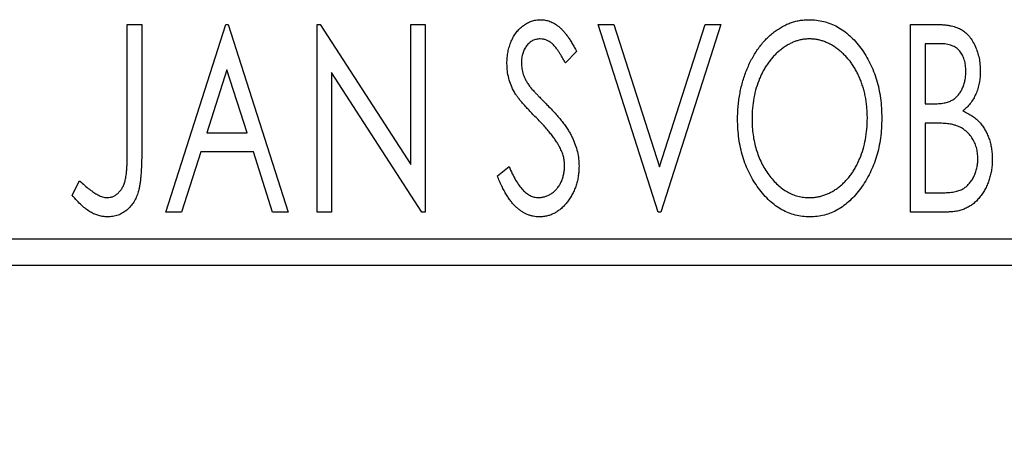
# Model space of a CAD drawing. Units: millimetres. Extents: x 15 to 415, y 5 to 292.
# Drawn here: x 310 to 321, y 134 to 139 of the extents above; entities that cross this region are included whole.
import ezdxf

# ---------------------------------------------------------------- set-up
doc = ezdxf.new("R2010")
doc.units = ezdxf.units.MM
doc.styles.add('SLDTEXTSTYLE0', font='TXT', dxfattribs={"width": 0.75})
doc.dimstyles.new('SLDDIMSTYLE0', dxfattribs={"dimtxt": 3.5, "dimasz": 3.302, "dimexe": 0, "dimexo": 0.0625, "dimgap": 0.875, "dimtad": 1, "dimdec": 0, "dimlfac": 1.6, "dimrnd": 1e-09, "dimzin": 12, "dimdsep": 46, "dimtxsty": 'SLDTEXTSTYLE0', "dimsah": 1, "dimcen": 0.09, "dimadec": 0, "dimazin": 3, "dimtfac": 1, "dimtdec": 0, "dimtofl": 0, "dimtmove": 0, "dimatfit": 3, "dimfxl": 1, "dimfrac": 2, "dimtolj": 1, "dimtzin": 12, "dimarcsym": 0})

# ---------------------------------------------------------------- blocks, each defined once
blk = doc.blocks.new('_D_6')
at = {"color": 7, "linetype": 'Continuous', "lineweight": 0}
for p, q in [((288.44, 135.147), (288.44, 125.147)), ((332.19, 135.147), (332.19, 125.147)), ((288.44, 126.147), (332.19, 126.147))]:
    blk.add_line(p, q, dxfattribs=at)
at = {"color": 7, "linetype": 'Continuous', "lineweight": 18}
for points in [[(288.44, 126.147), (291.742, 125.639), (291.742, 126.655)], [(332.19, 126.147), (328.888, 126.655), (328.888, 125.639)]]:
    blk.add_solid(points, dxfattribs=at)
at = {"color": 7, "linetype": 'Continuous', "lineweight": 18, "insert": (305.278, 130.659), "char_height": 3.5, "attachment_point": 1, "style": 'SLDTEXTSTYLE0'}
blk.add_mtext('70', dxfattribs=at)

msp = doc.modelspace()

# ---------------------------------------------------------------- linework, layer by layer
at = {"color": 7, "linetype": 'Continuous', "lineweight": 25}
for p, q in [((311.1563, 138.9598), (311.3246, 138.9598)), ((311.1563, 137.5046), (311.1563, 138.9598)), ((311.3246, 138.9598), (311.3246, 137.4827)), ((311.6051, 136.7723), (312.3062, 138.9598)), ((312.3062, 138.9598), (312.3342, 138.9598)), ((312.3342, 138.9598), (313.0354, 136.7723)), ((313.3719, 138.9598), (313.4074, 138.9598)), ((313.3719, 136.7723), (313.3719, 138.9598)), ((313.4074, 138.9598), (314.4656, 137.3284)), ((314.4656, 138.9598), (314.6339, 138.9598)), ((314.4656, 137.3284), (314.4656, 138.9598)), ((314.6339, 138.9598), (314.6339, 136.7723)), ((316.6531, 138.9598), (316.8363, 138.9598)), ((317.3543, 136.7723), (316.6531, 138.9598)), ((316.8363, 138.9598), (317.3683, 137.3004)), ((317.3683, 137.3004), (317.9003, 138.9598)), ((318.0834, 138.9598), (317.3823, 136.7723)), ((317.9003, 138.9598), (318.0834, 138.9598)), ((320.299, 138.9598), (320.6083, 138.9598)), ((320.299, 136.7723), (320.299, 138.9598)), ((320.4672, 138.7355), (320.4672, 138.0344)), ((320.6416, 138.7355), (320.4672, 138.7355)), ((316.4007, 138.6457), (316.2693, 138.5111)), ((312.3198, 138.4322), (312.0849, 137.6978)), ((312.5555, 137.6978), (312.3198, 138.4322)), ((313.5402, 138.3998), (313.5402, 136.7723)), ((314.5958, 136.7723), (313.5402, 138.3998)), ((320.4672, 138.0344), (320.5531, 138.0344)), ((320.4672, 137.81), (320.4672, 136.9967)), ((320.5523, 137.81), (320.4672, 137.81)), ((312.0849, 137.6978), (312.5555, 137.6978)), ((312.013, 137.4735), (311.7882, 136.7723)), ((312.6274, 137.4735), (312.013, 137.4735)), ((312.8522, 136.7723), (312.6274, 137.4735)), ((315.4753, 137.1943), (315.612, 137.3052)), ((310.5113, 136.9687), (310.5968, 137.1369)), ((320.4672, 136.9967), (320.6596, 136.9967)), ((311.7882, 136.7723), (311.6051, 136.7723)), ((313.0354, 136.7723), (312.8522, 136.7723)), ((313.5402, 136.7723), (313.3719, 136.7723)), ((314.6339, 136.7723), (314.5958, 136.7723)), ((317.3823, 136.7723), (317.3543, 136.7723)), ((320.7363, 136.7723), (320.299, 136.7723)), ((288.44, 136.4598), (332.19, 136.4598)), ((332.19, 136.1473), (288.44, 136.1473))]:
    msp.add_line(p, q, dxfattribs=at)
for points, knots in [([(315.5874, 138.5054), (315.588, 138.5285), (315.589, 138.5741), (315.599, 138.6407), (315.6147, 138.7043), (315.6364, 138.7642), (315.664, 138.8195), (315.6966, 138.8695), (315.7355, 138.9123), (315.7781, 138.9494), (315.8251, 138.9785), (315.874, 139.0008), (315.9257, 139.0132), (315.9607, 139.015), (315.9783, 139.0159)], [0, 0, 0, 0, 0.0970748, 0.1913439, 0.2824507, 0.371966, 0.4584327, 0.5416784, 0.6216558, 0.7008806, 0.7783697, 0.8528441, 0.9260892, 1, 1, 1, 1]), ([(315.9783, 139.0159), (315.9971, 139.015), (316.0347, 139.0132), (316.0898, 138.9976), (316.1426, 138.972), (316.1846, 138.9432), (316.2173, 138.9143), (316.2428, 138.8884), (316.268, 138.8578), (316.2945, 138.8238), (316.3205, 138.785), (316.3475, 138.7425), (316.3739, 138.6954), (316.3916, 138.6626), (316.4007, 138.6457)], [0, 0, 0, 0, 0.0950317, 0.1901411, 0.2877434, 0.390948, 0.4470343, 0.5082337, 0.5749101, 0.6477029, 0.7264879, 0.8112483, 0.9023557, 1, 1, 1, 1]), ([(318.2797, 137.8565), (318.2801, 137.8825), (318.2807, 137.9341), (318.2862, 138.0109), (318.2948, 138.0863), (318.3073, 138.1603), (318.3223, 138.2329), (318.342, 138.3038), (318.3639, 138.3737), (318.3906, 138.4413), (318.4188, 138.5069), (318.4512, 138.5686), (318.4852, 138.627), (318.5216, 138.6818), (318.5612, 138.7325), (318.6029, 138.78), (318.6471, 138.824), (318.6941, 138.8637), (318.7422, 138.8997), (318.7922, 138.9303), (318.8426, 138.957), (318.8943, 138.9783), (318.9469, 138.9954), (319.0006, 139.0069), (319.0553, 139.0149), (319.0921, 139.0156), (319.1106, 139.0159)], [0, 0, 0, 0, 0.0494916, 0.0982509, 0.1463843, 0.194002, 0.240888, 0.2875509, 0.3339665, 0.3801676, 0.4257212, 0.4698566, 0.5127158, 0.5541933, 0.5950051, 0.6349877, 0.674496, 0.713541, 0.7519022, 0.7888516, 0.8249077, 0.860424, 0.8951483, 0.9298815, 0.9649479, 1, 1, 1, 1]), ([(319.1106, 139.0159), (319.1403, 139.0149), (319.1988, 139.0129), (319.2848, 138.9973), (319.3667, 138.9705), (319.4456, 138.9347), (319.5198, 138.8871), (319.5905, 138.8295), (319.6572, 138.7615), (319.7196, 138.6839), (319.7765, 138.5992), (319.8264, 138.5088), (319.8683, 138.4135), (319.9033, 138.3135), (319.9299, 138.2086), (319.9485, 138.0989), (319.9602, 137.9845), (319.9617, 137.9066), (319.9624, 137.867)], [0, 0, 0, 0, 0.0561311, 0.1105447, 0.1644907, 0.2185862, 0.2737983, 0.3307026, 0.3904289, 0.4536263, 0.5184695, 0.583082, 0.6485794, 0.7149233, 0.7830084, 0.8527563, 0.9251557, 1, 1, 1, 1]), ([(320.6083, 138.9598), (320.6235, 138.9597), (320.6529, 138.9595), (320.6956, 138.9562), (320.7358, 138.9516), (320.7731, 138.9447), (320.8077, 138.9358), (320.8398, 138.9255), (320.8693, 138.9129), (320.9044, 138.8927), (320.9445, 138.8624), (320.9878, 138.8186), (321.0243, 138.7652), (321.0557, 138.7049), (321.0807, 138.6388), (321.0993, 138.5683), (321.1104, 138.4942), (321.1116, 138.4435), (321.1123, 138.4178)], [0, 0, 0, 0, 0.0539059, 0.104305, 0.1518072, 0.1971398, 0.2388694, 0.2786923, 0.3165266, 0.3522657, 0.4222268, 0.4940536, 0.5699633, 0.6506276, 0.7349384, 0.8201633, 0.9086973, 1, 1, 1, 1]), ([(315.9761, 138.7916), (315.9605, 138.7908), (315.9299, 138.7892), (315.8867, 138.7729), (315.8483, 138.747), (315.8155, 138.7119), (315.7889, 138.6697), (315.7694, 138.6222), (315.7579, 138.5698), (315.7565, 138.5334), (315.7557, 138.5146)], [0, 0, 0, 0, 0.1184078, 0.2319401, 0.3456516, 0.4682545, 0.5946307, 0.7231764, 0.8574296, 1, 1, 1, 1]), ([(316.2693, 138.5111), (316.2619, 138.5249), (316.2478, 138.5513), (316.2262, 138.5886), (316.2058, 138.6224), (316.1859, 138.6523), (316.1671, 138.6786), (316.1492, 138.7016), (316.1319, 138.7208), (316.1104, 138.7412), (316.0835, 138.7614), (316.0492, 138.779), (316.0131, 138.7894), (315.9885, 138.7909), (315.9761, 138.7916)], [0, 0, 0, 0, 0.1097607, 0.210457, 0.3030439, 0.386733, 0.4624946, 0.5304581, 0.5914886, 0.6437614, 0.7383907, 0.8269775, 0.9133974, 1, 1, 1, 1]), ([(319.118, 138.7916), (319.1034, 138.7913), (319.0741, 138.7908), (319.0308, 138.7842), (318.988, 138.7746), (318.9456, 138.7611), (318.9041, 138.7428), (318.8627, 138.7214), (318.8223, 138.6957), (318.7827, 138.6664), (318.7441, 138.6344), (318.7083, 138.5984), (318.674, 138.5604), (318.642, 138.5196), (318.6121, 138.4761), (318.5844, 138.4299), (318.5591, 138.3808), (318.5281, 138.3116), (318.4956, 138.2202), (318.4683, 138.1045), (318.4512, 137.9829), (318.4491, 137.8997), (318.448, 137.8573)], [0, 0, 0, 0, 0.0345403, 0.0690479, 0.1033755, 0.1381923, 0.1739026, 0.2104877, 0.2480226, 0.2870235, 0.3267056, 0.3664852, 0.406812, 0.4476159, 0.4890671, 0.531328, 0.5748578, 0.6195021, 0.7103224, 0.8036588, 0.8998126, 1, 1, 1, 1]), ([(319.7942, 137.8674), (319.794, 137.8886), (319.7936, 137.9306), (319.7888, 137.9927), (319.7825, 138.0534), (319.7729, 138.1125), (319.7601, 138.17), (319.7447, 138.2258), (319.7267, 138.2802), (319.7063, 138.3331), (319.6831, 138.3839), (319.6577, 138.4322), (319.6301, 138.4778), (319.6002, 138.5209), (319.5682, 138.5615), (319.5335, 138.5989), (319.497, 138.6344), (319.4581, 138.6665), (319.4182, 138.6957), (319.3773, 138.7214), (319.3355, 138.7427), (319.2934, 138.7611), (319.2503, 138.7746), (319.2067, 138.7841), (319.1626, 138.7908), (319.1329, 138.7913), (319.118, 138.7916)], [0, 0, 0, 0, 0.0501967, 0.0994661, 0.1475107, 0.194852, 0.2412901, 0.2868849, 0.3320877, 0.3770155, 0.4211564, 0.4641967, 0.5062816, 0.547566, 0.5882145, 0.6286324, 0.6685313, 0.708592, 0.7479832, 0.7859183, 0.8229149, 0.8590449, 0.8946202, 0.929721, 0.9646696, 1, 1, 1, 1]), ([(320.944, 138.4138), (320.9433, 138.4376), (320.9419, 138.4828), (320.9283, 138.5468), (320.9054, 138.6028), (320.8787, 138.643), (320.8528, 138.6704), (320.8304, 138.6878), (320.8053, 138.7025), (320.7779, 138.7148), (320.7474, 138.7238), (320.7147, 138.731), (320.679, 138.7347), (320.6544, 138.7352), (320.6416, 138.7355)], [0, 0, 0, 0, 0.1407973, 0.2685745, 0.3860164, 0.4978929, 0.5531118, 0.6093369, 0.6657223, 0.7255273, 0.787264, 0.8537881, 0.9244854, 1, 1, 1, 1]), ([(315.6738, 138.1724), (315.6605, 138.1982), (315.634, 138.2497), (315.6073, 138.3323), (315.5902, 138.4178), (315.5884, 138.476), (315.5874, 138.5054)], [0, 0, 0, 0, 0.2502772, 0.4985665, 0.7462313, 1, 1, 1, 1]), ([(315.7557, 138.5146), (315.7569, 138.4913), (315.7592, 138.4447), (315.7732, 138.3872), (315.7905, 138.3416), (315.8089, 138.3063), (315.8308, 138.269), (315.8483, 138.2447), (315.8574, 138.232)], [0, 0, 0, 0, 0.2285306, 0.4568097, 0.5765258, 0.7065777, 0.8466134, 1, 1, 1, 1]), ([(320.5531, 138.0344), (320.5775, 138.0348), (320.6232, 138.0357), (320.6865, 138.043), (320.7394, 138.0564), (320.7834, 138.075), (320.8198, 138.1002), (320.8509, 138.1315), (320.879, 138.1681), (320.9017, 138.2108), (320.9206, 138.2575), (320.9339, 138.3074), (320.9427, 138.3598), (320.9436, 138.3955), (320.944, 138.4138)], [0, 0, 0, 0, 0.1168888, 0.2183981, 0.3044144, 0.37771, 0.4456174, 0.5153589, 0.5882461, 0.6655634, 0.7462255, 0.8288621, 0.9124641, 1, 1, 1, 1]), ([(321.1123, 138.4178), (321.1118, 138.3936), (321.1109, 138.3463), (321.1002, 138.2771), (321.0843, 138.211), (321.0615, 138.1489), (321.0327, 138.0909), (320.997, 138.0387), (320.9555, 137.9918), (320.9234, 137.9656), (320.9072, 137.9524)], [0, 0, 0, 0, 0.1372083, 0.269039, 0.3973971, 0.5230348, 0.6449049, 0.7645023, 0.8815887, 1, 1, 1, 1]), ([(315.9266, 137.8749), (315.9103, 137.8913), (315.879, 137.9227), (315.836, 137.9694), (315.7967, 138.0116), (315.7629, 138.0508), (315.7337, 138.0862), (315.7086, 138.1176), (315.6894, 138.1461), (315.6787, 138.1642), (315.6738, 138.1724)], [0, 0, 0, 0, 0.1773563, 0.3397571, 0.4871564, 0.6189278, 0.7366281, 0.8387592, 0.9266456, 1, 1, 1, 1]), ([(315.8574, 138.232), (315.8607, 138.2277), (315.8685, 138.2175), (315.8837, 138.2013), (315.9027, 138.1802), (315.9266, 138.1553), (315.9546, 138.1256), (315.9877, 138.0925), (316.0249, 138.0548), (316.0512, 138.0282), (316.0651, 138.0142)], [0, 0, 0, 0, 0.0538735, 0.1280902, 0.2208097, 0.3371504, 0.472011, 0.6274237, 0.80342, 1, 1, 1, 1]), ([(316.0651, 138.0142), (316.0818, 137.9969), (316.1144, 137.9633), (316.1605, 137.9128), (316.2027, 137.8639), (316.2403, 137.816), (316.2742, 137.77), (316.3042, 137.7254), (316.3297, 137.6818), (316.358, 137.6265), (316.3859, 137.5577), (316.411, 137.4749), (316.4259, 137.3916), (316.4278, 137.3359), (316.4288, 137.3083)], [0, 0, 0, 0, 0.0884709, 0.1720727, 0.2512661, 0.3258043, 0.3957073, 0.46152, 0.5231185, 0.5809823, 0.6900491, 0.7953609, 0.8983621, 1, 1, 1, 1]), ([(320.9072, 137.9524), (320.9277, 137.9429), (320.967, 137.9246), (321.0204, 137.8917), (321.0669, 137.8571), (321.1057, 137.8184), (321.1389, 137.7771), (321.1683, 137.7322), (321.1935, 137.6833), (321.2145, 137.6304), (321.2314, 137.5747), (321.244, 137.5163), (321.2508, 137.4555), (321.2519, 137.4142), (321.2525, 137.3933)], [0, 0, 0, 0, 0.0968226, 0.185569, 0.2681643, 0.3447077, 0.419463, 0.4949557, 0.5738739, 0.6547424, 0.7384677, 0.8228983, 0.9104455, 1, 1, 1, 1]), ([(316.2053, 137.526), (316.1984, 137.5385), (316.1841, 137.5646), (316.1589, 137.6035), (316.1298, 137.6443), (316.0971, 137.6872), (316.0599, 137.7315), (316.0193, 137.7779), (315.9746, 137.8261), (315.9429, 137.8583), (315.9266, 137.8749)], [0, 0, 0, 0, 0.0954913, 0.1988784, 0.310435, 0.4311541, 0.5596598, 0.6976038, 0.8443511, 1, 1, 1, 1]), ([(319.1237, 136.7163), (319.0946, 136.7172), (319.0372, 136.7191), (318.953, 136.7357), (318.8722, 136.7614), (318.7949, 136.7983), (318.7212, 136.8456), (318.6513, 136.9037), (318.5846, 136.9719), (318.5226, 137.0497), (318.4656, 137.1343), (318.4159, 137.2247), (318.3737, 137.3193), (318.3397, 137.4186), (318.3121, 137.5217), (318.2938, 137.6295), (318.282, 137.7415), (318.2805, 137.8177), (318.2797, 137.8565)], [0, 0, 0, 0, 0.0556061, 0.109544, 0.1631738, 0.2171968, 0.2725175, 0.3299793, 0.3905309, 0.454216, 0.5197393, 0.5850295, 0.6509588, 0.7173801, 0.7851694, 0.8545496, 0.9260433, 1, 1, 1, 1]), ([(318.448, 137.8573), (318.4486, 137.8258), (318.4497, 137.7638), (318.4591, 137.6728), (318.4744, 137.5857), (318.4958, 137.5021), (318.5234, 137.4222), (318.5572, 137.3461), (318.5974, 137.2738), (318.6429, 137.2061), (318.6928, 137.1442), (318.7459, 137.09), (318.8013, 137.0438), (318.8597, 137.0064), (318.9204, 136.9764), (318.9842, 136.9561), (319.0503, 136.9426), (319.0953, 136.9413), (319.118, 136.9406)], [0, 0, 0, 0, 0.0753643, 0.147921, 0.2180392, 0.286465, 0.353628, 0.4196634, 0.4850688, 0.550645, 0.6143665, 0.6745356, 0.7315093, 0.7862592, 0.8397554, 0.892579, 0.9458565, 1, 1, 1, 1]), ([(319.118, 136.9406), (319.1334, 136.9409), (319.1638, 136.9415), (319.2089, 136.9475), (319.2531, 136.9569), (319.2964, 136.9709), (319.3388, 136.988), (319.3808, 137.0084), (319.421, 137.0339), (319.4609, 137.062), (319.4987, 137.0942), (319.5354, 137.1286), (319.569, 137.1667), (319.6012, 137.2068), (319.6305, 137.2502), (319.6582, 137.296), (319.6831, 137.3451), (319.7143, 137.4141), (319.7462, 137.5057), (319.7746, 137.621), (319.7908, 137.7424), (319.793, 137.8251), (319.7942, 137.8674)], [0, 0, 0, 0, 0.0362138, 0.0716518, 0.107277, 0.1427016, 0.1787329, 0.2152619, 0.2525615, 0.291103, 0.330244, 0.3697354, 0.4095189, 0.4499951, 0.4909091, 0.5331107, 0.5761152, 0.6206969, 0.7117148, 0.8046664, 0.9002973, 1, 1, 1, 1]), ([(319.9624, 137.867), (319.9617, 137.8276), (319.9602, 137.7503), (319.9485, 137.6367), (319.9299, 137.5275), (319.9032, 137.4228), (319.8684, 137.3228), (319.8267, 137.2271), (319.7771, 137.1361), (319.72, 137.051), (319.6582, 136.973), (319.5921, 136.9045), (319.5229, 136.846), (319.4494, 136.7988), (319.3729, 136.7614), (319.2926, 136.7357), (319.2093, 136.7192), (319.1524, 136.7172), (319.1237, 136.7163)], [0, 0, 0, 0, 0.07482332, 0.1471867, 0.21715888, 0.28546103, 0.35254156, 0.41839484, 0.48395642, 0.54949384, 0.61318513, 0.67314835, 0.73038356, 0.78528729, 0.83900066, 0.89192408, 0.94541035, 1, 1, 1, 1]), ([(320.82, 137.7841), (320.813, 137.7863), (320.798, 137.7909), (320.7734, 137.7959), (320.7452, 137.8004), (320.7134, 137.8035), (320.6781, 137.807), (320.6393, 137.8083), (320.597, 137.8098), (320.5676, 137.8099), (320.5523, 137.81)], [0, 0, 0, 0, 0.0811778, 0.1741609, 0.2793292, 0.3985584, 0.5289391, 0.6735815, 0.8295189, 1, 1, 1, 1]), ([(321.0842, 137.3933), (321.0834, 137.4161), (321.0818, 137.4608), (321.0686, 137.5254), (321.0458, 137.5853), (321.0152, 137.6403), (320.9768, 137.689), (320.931, 137.7299), (320.8786, 137.7628), (320.8397, 137.7769), (320.82, 137.7841)], [0, 0, 0, 0, 0.1353417, 0.2643892, 0.3893344, 0.5133734, 0.6360145, 0.7555856, 0.8757195, 1, 1, 1, 1]), ([(310.9228, 136.9406), (310.9344, 136.9413), (310.9577, 136.9426), (310.9913, 136.9537), (311.0234, 136.9713), (311.0527, 136.9961), (311.08, 137.026), (311.1022, 137.0618), (311.1209, 137.1014), (311.1321, 137.1387), (311.1389, 137.1729), (311.1437, 137.2043), (311.1474, 137.2412), (311.151, 137.2834), (311.1535, 137.331), (311.1553, 137.3841), (311.156, 137.4425), (311.1562, 137.4832), (311.1563, 137.5046)], [0, 0, 0, 0, 0.0514304, 0.1030522, 0.1555203, 0.2125772, 0.2726604, 0.3341106, 0.3984392, 0.4668695, 0.5058665, 0.5530424, 0.6077611, 0.6701563, 0.7408631, 0.8192782, 0.9054328, 1, 1, 1, 1]), ([(311.3246, 137.4827), (311.3246, 137.4553), (311.3247, 137.4029), (311.3221, 137.3274), (311.3194, 137.2584), (311.315, 137.1959), (311.3095, 137.1399), (311.3023, 137.0902), (311.2951, 137.0469), (311.2821, 136.9989), (311.2629, 136.9459), (311.233, 136.8886), (311.1957, 136.8382), (311.1526, 136.7945), (311.103, 136.7594), (311.0479, 136.7341), (310.9877, 136.7187), (310.946, 136.7171), (310.9245, 136.7163)], [0, 0, 0, 0, 0.0838991, 0.1610998, 0.2320564, 0.2959227, 0.3536456, 0.404849, 0.4499937, 0.4885177, 0.5573606, 0.6227853, 0.6863167, 0.7491312, 0.8106227, 0.8718518, 0.9343112, 1, 1, 1, 1]), ([(316.2605, 137.3113), (316.2598, 137.3295), (316.2583, 137.3661), (316.2481, 137.4205), (316.2302, 137.4742), (316.2137, 137.5085), (316.2053, 137.526)], [0, 0, 0, 0, 0.24329616, 0.49022876, 0.73975601, 1, 1, 1, 1]), ([(320.6596, 136.9967), (320.6733, 136.9969), (320.6998, 136.9974), (320.7381, 136.9989), (320.7736, 137.0023), (320.8061, 137.0078), (320.8361, 137.0136), (320.8631, 137.0215), (320.8874, 137.0306), (320.9158, 137.0448), (320.9477, 137.0669), (320.9817, 137.0998), (321.0118, 137.1389), (321.0372, 137.1839), (321.0579, 137.2329), (321.0736, 137.2845), (321.0824, 137.3383), (321.0836, 137.3748), (321.0842, 137.3933)], [0, 0, 0, 0, 0.0618677, 0.1191757, 0.1727344, 0.2220638, 0.2677475, 0.3102291, 0.3489684, 0.3842813, 0.4529079, 0.5231803, 0.5963594, 0.674467, 0.7552532, 0.8356122, 0.9169619, 1, 1, 1, 1]), ([(321.2525, 137.3933), (321.2521, 137.3719), (321.2513, 137.33), (321.2446, 137.2685), (321.2337, 137.2096), (321.2183, 137.1531), (321.1985, 137.0991), (321.1746, 137.0473), (321.1457, 136.9983), (321.1133, 136.9522), (321.077, 136.91), (321.0372, 136.8731), (320.9942, 136.8422), (320.9487, 136.8163), (320.8997, 136.7966), (320.8478, 136.7828), (320.793, 136.7735), (320.7555, 136.7727), (320.7363, 136.7723)], [0, 0, 0, 0, 0.0708159, 0.1390702, 0.2051483, 0.2694749, 0.332965, 0.3960746, 0.4584294, 0.5213749, 0.5828931, 0.6429266, 0.7009132, 0.758215, 0.8162765, 0.8755438, 0.9364304, 1, 1, 1, 1]), ([(315.612, 137.3052), (315.6241, 137.2765), (315.6471, 137.222), (315.6866, 137.1478), (315.7271, 137.0845), (315.7692, 137.0326), (315.8128, 136.9916), (315.8584, 136.9625), (315.906, 136.944), (315.9386, 136.9417), (315.9546, 136.9406)], [0, 0, 0, 0, 0.17679116, 0.33562183, 0.47712422, 0.60266862, 0.71421499, 0.81524755, 0.9089404, 1, 1, 1, 1]), ([(315.9546, 136.9406), (315.9684, 136.9411), (315.9958, 136.9422), (316.0359, 136.9526), (316.0749, 136.9683), (316.1118, 136.9909), (316.1465, 137.018), (316.1762, 137.0511), (316.2026, 137.0876), (316.2232, 137.1286), (316.2399, 137.1721), (316.2515, 137.2174), (316.2596, 137.2639), (316.2602, 137.2954), (316.2605, 137.3113)], [0, 0, 0, 0, 0.07738387, 0.15344566, 0.2315016, 0.31288018, 0.39583366, 0.47833906, 0.56193999, 0.6478588, 0.73568228, 0.82309809, 0.91042132, 1, 1, 1, 1]), ([(316.4288, 137.3083), (316.4283, 137.2887), (316.4274, 137.25), (316.4213, 137.193), (316.4108, 137.1378), (316.3957, 137.0847), (316.3771, 137.0333), (316.3536, 136.9841), (316.3263, 136.9369), (316.2952, 136.8922), (316.2608, 136.8514), (316.2245, 136.8151), (316.1862, 136.7846), (316.1459, 136.7597), (316.1037, 136.7405), (316.0598, 136.7262), (316.014, 136.7176), (315.9827, 136.7167), (315.9669, 136.7163)], [0, 0, 0, 0, 0.0707021, 0.1396422, 0.2067536, 0.2730229, 0.3387467, 0.4040781, 0.4692816, 0.5355426, 0.600284, 0.661802, 0.7203493, 0.7766872, 0.8323675, 0.8872254, 0.9429681, 1, 1, 1, 1]), ([(310.5968, 137.1369), (310.6173, 137.1186), (310.6559, 137.0842), (310.713, 137.0391), (310.7635, 137.0011), (310.797, 136.9813), (310.8124, 136.9722)], [0, 0, 0, 0, 0.3039048, 0.5700153, 0.8031449, 1, 1, 1, 1]), ([(315.9669, 136.7163), (315.9546, 136.7166), (315.9304, 136.7172), (315.8945, 136.7229), (315.8592, 136.7308), (315.8251, 136.7435), (315.7916, 136.7586), (315.7594, 136.7779), (315.7278, 136.8002), (315.697, 136.8263), (315.6669, 136.8564), (315.6377, 136.8911), (315.6091, 136.9304), (315.5812, 136.9743), (315.5535, 137.0226), (315.5265, 137.0756), (315.5001, 137.1332), (315.4837, 137.1735), (315.4753, 137.1943)], [0, 0, 0, 0, 0.0504011, 0.0994769, 0.1487573, 0.1984261, 0.2485735, 0.2993509, 0.3522316, 0.4070993, 0.4647351, 0.5268175, 0.5928694, 0.6640262, 0.7399998, 0.8214849, 0.9078409, 1, 1, 1, 1]), ([(310.9245, 136.7163), (310.9078, 136.7169), (310.8742, 136.7183), (310.8244, 136.7295), (310.7746, 136.7466), (310.7248, 136.7717), (310.674, 136.806), (310.6214, 136.8504), (310.5664, 136.9054), (310.5303, 136.9468), (310.5113, 136.9687)], [0, 0, 0, 0, 0.10001513, 0.20111565, 0.30490767, 0.41449671, 0.53440505, 0.67111151, 0.82644184, 1, 1, 1, 1]), ([(310.8124, 136.9722), (310.8216, 136.9675), (310.8396, 136.9583), (310.8674, 136.9479), (310.8952, 136.9422), (310.9137, 136.9411), (310.9228, 136.9406)], [0, 0, 0, 0, 0.2686451, 0.5220075, 0.7650195, 1, 1, 1, 1])]:
    msp.add_open_spline(points, degree=3, knots=knots, dxfattribs=at)

# ---------------------------------------------------------------- dimensions: what is measured, and where the dimension line sits
at = {"color": 7, "linetype": 'Continuous', "lineweight": 18}
dim = msp.add_linear_dim(base=(332.19, 126.1473), p1=(288.44, 136.1473), p2=(332.19, 136.1473), dimstyle='SLDDIMSTYLE0', dxfattribs=at)
dim.commit()
dim.dimension.update_dxf_attribs({"geometry": '_D_6', "text_midpoint": (307.8643, 126.1473), "dimtype": 160})

doc.saveas('drawing.dxf')
